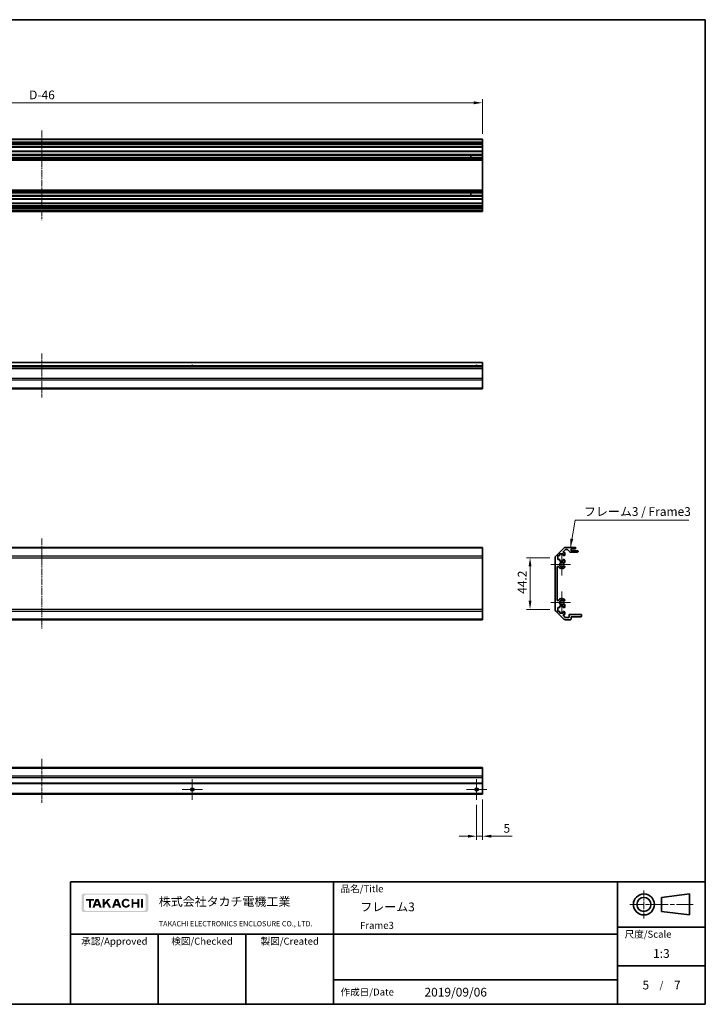
# Model space of a CAD drawing. Units: millimetres. Extents: x 0 to 10619, y -31 to 2810.
# Drawn here: x 4927 to 5514, y 0 to 843 of the extents above; entities that cross this region are included whole.
import ezdxf
from ezdxf.enums import TextEntityAlignment as Align

# ---------------------------------------------------------------- set-up
doc = ezdxf.new("R2010")
doc.units = ezdxf.units.MM
doc.linetypes.add('CHAIN', pattern=[0.35429999999999995, 0.2362, -0.0295, 0.0591, -0.0295])
for name, color, linetype, lineweight in [('Border (ISO)', 7, 'Continuous', 35), ('Center Mark (ISO)', 131, 'Continuous', 18), ('Centerline (ISO)', 131, 'Continuous', 18), ('Dimension (ISO)', 7, 'Continuous', 18), ('Hatch (ISO)', 1, 'Continuous', 18), ('Symbol (ISO)', 7, 'Continuous', 18), ('Title (ISO)', 7, 'Continuous', 35), ('Visible (ISO)', 7, 'Continuous', 35), ('Visible Narrow (ISO)', 7, 'Continuous', 25)]:
    doc.layers.add(name, color=color, linetype=linetype, lineweight=lineweight)
doc.styles.add('Note Text (TK)', font='txt')
doc.styles.add('文字スタイル67', font='arial.ttf')
doc.dimstyles.new('Default - Method 1b (TK)', dxfattribs={"dimscale": 2.5, "dimtxt": 2.5, "dimasz": 2.5, "dimexe": 1, "dimexo": 1.499999999999999, "dimgap": 1, "dimtad": 1, "dimtoh": 1, "dimrnd": 1e-08, "dimdsep": 46, "dimtxsty": 'Note Text (TK)', "dimcen": 0.09, "dimdle": 5, "dimclrd": 100, "dimclre": 100, "dimclrt": 7, "dimadec": 1, "dimazin": 1, "dimtfac": 1, "dimtmove": 0, "dimatfit": 3, "dimfxl": 1, "dimtolj": 1, "dimlwd": -1, "dimlwe": -1, "dimarcsym": 0})
doc.dimstyles.new('Default - Method 1b (TK)$7', dxfattribs={"dimscale": 5.5, "dimtxt": 2.5, "dimasz": 2.5, "dimexe": 1, "dimexo": 1.499999999999999, "dimgap": 1, "dimtad": 1, "dimtoh": 1, "dimrnd": 1e-08, "dimdsep": 46, "dimtxsty": 'Note Text (TK)', "dimcen": 0.09, "dimdle": 5, "dimclrd": 100, "dimclre": 100, "dimclrt": 7, "dimadec": 1, "dimazin": 1, "dimtfac": 1, "dimtmove": 0, "dimatfit": 3, "dimfxl": 1, "dimtolj": 1, "dimlwd": -1, "dimlwe": -1, "dimarcsym": 0})

# ---------------------------------------------------------------- blocks, each defined once
blk = doc.blocks.new('図面枠 tk図枠')
at = {"layer": 'Border (ISO)'}
for p, q in [((14.49999999999999, 289), (405.4999999999999, 289)), ((14.49999999999999, 289), (14.50000000000001, 8.000000000000007)), ((405.4999999999999, 289), (405.4999999999999, 8.000000000000007)), ((14.50000000000001, 8.000000000000007), (405.4999999999999, 8.000000000000007))]:
    blk.add_line(p, q, dxfattribs=at)
blk = doc.blocks.new('表題欄 tk表題欄')
at = {"layer": 'Hatch (ISO)'}
h = blk.add_hatch(color=256, dxfattribs=at)
edge = h.paths.add_edge_path(flags=0)
edge.add_arc((95.57537688673352, 236.2990653650367), 0.5958259999999996, 269.9999999999897, 360)
edge.add_line((96.17120288673351, 236.2990653650368), (96.17120288673348, 239.7107813650365))
edge.add_arc((95.5753768867335, 239.7107813650366), 0.5958259999999996, 0, 90.0000000000068)
edge.add_line((95.57537688673342, 240.3066073650366), (79.13710888673356, 240.3066073650366))
edge.add_arc((79.13710888673353, 239.7107813650366), 0.5958259999999996, 89.99999999999744, 180)
edge.add_line((78.54128288673353, 239.7107813650365), (78.54128288673331, 236.2990653650368))
edge.add_arc((79.13710888673332, 236.2990653650365), 0.5958259999999996, 180, 270.0000000000231)
edge.add_line((79.13710888673356, 235.7032393650365), (95.57537688673342, 235.7032393650367))
edge = h.paths.add_edge_path()
edge.add_line((77.83935088673357, 239.9556413650366), (77.83935088673357, 236.0542053650368))
edge.add_arc((78.54128288673346, 236.0542053650367), 0.7019319999998935, 180, 270.0000000000087)
edge.add_line((78.54128288673357, 235.3522733650368), (96.17120288673352, 235.3522733650368))
edge.add_arc((96.17120288673351, 236.0542053650367), 0.7019319999998921, 270, 360)
edge.add_line((96.8731348867334, 236.0542053650368), (96.87313488673352, 239.9556413650366))
edge.add_arc((96.1712028867336, 239.9556413650367), 0.7019319999998921, 0, 90.00000000000873)
edge.add_line((96.17120288673348, 240.6575733650367), (78.54128288673357, 240.6575733650366))
edge.add_arc((78.54128288673357, 239.9556413650366), 0.7019319999999984, 90, 180)
for points in [[(79.07181288673355, 239.1476033650369), (79.07181288673355, 238.6578833650367), (79.92066088673353, 238.6578833650367), (79.92066088673353, 236.6581933650368), (80.50832488673353, 236.6581933650368), (80.50832488673353, 238.6578833650367), (81.35717288673355, 238.6578833650367), (81.35717288673355, 239.1476033650369)], [(85.68407849525303, 236.6581933650368), (84.9434673993943, 237.8918698287545), (84.41792288673358, 237.3246628822781), (84.41792288673358, 236.6581933650368), (83.89555488673355, 236.6581933650368), (83.89555488673355, 239.1476033650369), (84.41792288673358, 239.1476033650369), (84.41792288673358, 238.0993979968839), (85.38913556809511, 239.1476033650369), (86.10696490847272, 239.1476033650369), (85.31925422435492, 238.2974470774499), (86.30334488673353, 236.6581933650368)], [(92.09142939614459, 239.1476033650369), (92.09142939614459, 236.6581933650368), (92.60971639614465, 236.6581933650368), (92.60971639614465, 237.6580383650368), (93.76872039614462, 237.6580383650368), (93.76872039614462, 236.6581933650368), (94.28700739614459, 236.6581933650368), (94.28700739614459, 239.1476033650369), (93.76872039614462, 239.1476033650369), (93.76872039614462, 238.1477583650367), (92.60971639614465, 238.1477583650367), (92.60971639614465, 239.1476033650369)], [(94.84202339614467, 239.1476033650369), (94.84202339614467, 236.6581933650368), (95.36439139614473, 236.6581933650368), (95.36439139614473, 239.1476033650369)]]:
    blk.add_hatch(color=256, dxfattribs=at).paths.add_polyline_path(points)
h = blk.add_hatch(color=256, dxfattribs=at)
h.paths.add_polyline_path([(82.59020695886475, 237.7110913650368), (81.95242681460243, 237.7110913650368), (82.27131688673356, 238.5794973650367)], flags=0)
h.paths.add_polyline_path([(82.77903014574996, 237.1968853650368), (81.76360362771717, 237.1968853650368), (81.56578886050404, 236.6581933650368), (80.94907288673355, 236.6581933650368), (81.86321688673357, 239.1476033650369), (82.67941688673353, 239.1476033650369), (83.59356088673351, 236.6581933650368), (82.97684491296302, 236.6581933650368)])
h = blk.add_hatch(color=256, dxfattribs=at)
h.paths.add_polyline_path([(87.52707281460246, 237.7110913650368), (88.16485295886469, 237.7110913650368), (87.84596288673359, 238.5794973650367)], flags=0)
h.paths.add_polyline_path([(87.14043486050403, 236.6581933650368), (87.3382496277172, 237.1968853650368), (88.35367614574989, 237.1968853650368), (88.551490912963, 236.6581933650368), (89.16820688673343, 236.6581933650368), (88.25406288673352, 239.1476033650369), (87.43786288673356, 239.1476033650369), (86.52371888673358, 236.6581933650368)])
h = blk.add_hatch(color=256, dxfattribs=at)
edge = h.paths.add_edge_path()
edge.add_arc((90.52309888673334, 237.9028983650369), 1.273272000000011, 38.55054079078439, 336.5820184016556)
edge.add_line((91.69149139614446, 237.3968543650369), (91.17255542714857, 237.6216113977801))
edge.add_ellipse((90.52309888673352, 237.9028983650369), major_axis=(0, -0.7998759999999119), ratio=0.8673469387756529, start_angle=128.5505407907963, end_angle=426.582018401653, ccw=False)
edge.add_line((91.09381514418376, 238.3576891122095), (91.51887237036831, 238.6964075050431))
at = {"layer": 'Title (ISO)'}
for p, q in [((74.70882392282105, 244.052739026017), (255.7088239228211, 244.052739026017)), ((74.70882392282105, 209.052739026017), (74.70882392282105, 244.052739026017)), ((149.7088239228211, 244.052739026017), (149.7088239228211, 209.052739026017)), ((230.7088239228211, 244.052739026017), (230.7088239228211, 209.052739026017)), ((255.7088239228211, 244.052739026017), (255.7088239228211, 209.052739026017)), ((243.2088239228211, 239.552739026017), (251.2088239228211, 240.5527390260171)), ((243.2088239228211, 239.552739026017), (243.2088239228211, 235.552739026017)), ((251.2088239228211, 234.552739026017), (251.2088239228211, 240.5527390260171)), ((243.2088239228211, 235.552739026017), (251.2088239228211, 234.552739026017)), ((230.7088239228211, 231.052739026017), (255.7088239228211, 231.052739026017)), ((74.70882392282105, 229.052739026017), (230.7088239228211, 229.052739026017)), ((99.70882392282108, 229.052739026017), (99.70882392282108, 209.052739026017)), ((124.708823922821, 229.052739026017), (124.708823922821, 209.052739026017)), ((230.7088239228211, 220.052739026017), (255.7088239228211, 220.052739026017)), ((149.7088239228211, 216.052739026017), (230.7088239228211, 216.052739026017)), ((255.7088239228211, 209.052739026017), (74.70882392282105, 209.052739026017))]:
    blk.add_line(p, q, dxfattribs=at)
at = {"layer": 'Title (ISO)', "color": 4, "linetype": 'CHAIN', "lineweight": 18, "ltscale": 8.889559745788574}
blk.add_line((238.2088239228211, 241.552739026017), (238.2088239228211, 233.552739026017), dxfattribs=at)
at = {"layer": 'Title (ISO)', "color": 4, "linetype": 'CHAIN', "lineweight": 18, "ltscale": 20.00163269042969}
blk.add_line((252.2088239228211, 237.552739026017), (234.2088239228211, 237.552739026017), dxfattribs=at)
at = {"layer": 'Title (ISO)'}
for radius in [3, 2]:
    blk.add_circle((238.2088239228211, 237.552739026017), radius, dxfattribs=at)
at = {"layer": 'Title (ISO)', "color": 1, "char_height": 2.000000029802322, "line_spacing_factor": 1.5, "style": 'Note Text (TK)'}
for s, insert, attachment_point in [('\\fＭＳ Ｐゴシック|b0|i0;\\H2.0000;品名/Title', (151.708823922821, 242.052739026017), 4), ('\\fＭＳ Ｐゴシック|b0|i0;\\H2.0000;承認/Approved', (87.20882392282108, 227.052739026017), 5), ('\\fＭＳ Ｐゴシック|b0|i0;\\H2.0000;検図/Checked', (112.208823922821, 227.052739026017), 5), ('\\fＭＳ Ｐゴシック|b0|i0;\\H2.0000;製図/Created', (137.2088239228211, 227.052739026017), 5), ('\\fＭＳ Ｐゴシック|b0|i0;\\H2.0000;尺度/Scale', (232.7088239228211, 229.052739026017), 4), ('\\fＭＳ Ｐゴシック|b0|i0;\\H2.0000;作成日/Date', (151.708823922821, 212.552739026017), 4)]:
    blk.add_mtext(s, dxfattribs=dict(at, insert=insert, attachment_point=attachment_point))
at = {"layer": 'Title (ISO)', "color": 7, "line_spacing_factor": 1.5, "style": 'Note Text (TK)'}
for s, insert, char_height, attachment_point in [('株式会社タカチ電機工業', (99.87313488673345, 238.052739026017), 2.5, 4), ('\\fArial|b0|i0;\\H1.4986;TAKACHI ELECTRONICS ENCLOSURE CO., LTD.', (99.87313488673342, 232.052739026017), 1.49859994649887, 4), ('\\fＭＳ Ｐゴシック|b0|i0;\\H2.0000;/', (243.2088239228211, 214.552739026017), 2.000000029802322, 5)]:
    blk.add_mtext(s, dxfattribs=dict(at, insert=insert, char_height=char_height, attachment_point=attachment_point))
at = {"layer": 'Title (ISO)', "color": 7}
for tag, p, height, style in [('<品名>_001', (157.3395057354996, 235.5044435297737), 2.5, 'Note Text (TK)'), ('<Title>_001', (157.4305155958994, 230.5513747487906), 2.000000029802322, '文字スタイル67'), ('作成日_001', (175.632119106648, 211.2601253517655), 2.5, 'Note Text (TK)'), ('<ページ_No.>_001', (238.166396298784, 213.2976230642162), 2.5, 'Note Text (TK)'), ('<総ページ数>_001', (246.7200286270059, 213.302739026017), 2.5, 'Note Text (TK)')]:
    blk.add_attdef(tag, p, '', height=height, dxfattribs=dict(at, style=style))
at = {"layer": 'Title (ISO)', "color": 7, "style": 'Note Text (TK)'}
blk.add_attdef('<尺度>', text='', height=2.5, dxfattribs=at).set_placement((243.2088239228211, 223.5527390260171), align=Align.MIDDLE_CENTER)
blk = doc.blocks.new('*D190')
at = {"layer": 'Defpoints', "color": 0}
for p in [(5323.368510480648, 179.9218478290749), (5318.368510480647, 175.1923478290748), (5323.368510480648, 143.9218478290749)]:
    blk.add_point(p, dxfattribs=at)
at = {"layer": 'Dimension (ISO)', "color": 100}
for p, q in [((5318.368510480647, 170.6923478290748), (5318.368510480647, 140.9218478290749)), ((5323.368510480648, 175.4218478290749), (5323.368510480648, 140.9218478290749)), ((5310.868510480648, 143.9218478290749), (5303.368510480647, 143.9218478290749)), ((5318.368510480647, 143.9218478290749), (5323.368510480648, 143.9218478290749)), ((5330.868510480647, 143.9218478290749), (5348.715101454508, 143.9218478290749))]:
    blk.add_line(p, q, dxfattribs=at)
for points in [[(5310.868510480648, 145.1718478290749), (5310.868510480648, 142.6718478290749), (5318.368510480647, 143.9218478290749)], [(5330.868510480647, 145.1718478290749), (5330.868510480647, 142.6718478290749), (5323.368510480648, 143.9218478290749)]]:
    blk.add_solid(points, dxfattribs=at)
at = {"layer": 'Dimension (ISO)', "color": 7, "insert": (5341.368510545417, 150.6718478290749), "char_height": 7.5, "attachment_point": 4, "style": 'Note Text (TK)'}
blk.add_mtext('\\A1;5', dxfattribs=at)
blk = doc.blocks.new('*D192')
at = {"layer": 'Defpoints', "color": 0}
for p in [(5364.091856352125, 382.3687825015164), (5385.540919841023, 382.3687825015164), (5385.540919841023, 338.1256367510089)]:
    blk.add_point(p, dxfattribs=at)
at = {"layer": 'Dimension (ISO)', "color": 100}
for p, q in [((5381.040919841023, 382.3687825015164), (5361.091856352125, 382.3687825015164)), ((5364.091856352125, 345.6256367510089), (5364.091856352125, 374.8687825015164)), ((5381.040919841023, 338.1256367510089), (5361.091856352125, 338.1256367510089))]:
    blk.add_line(p, q, dxfattribs=at)
for points in [[(5362.841856352124, 374.8687825015164), (5365.341856352125, 374.8687825015164), (5364.091856352125, 382.3687825015164)], [(5362.841856352124, 345.6256367510089), (5365.341856352125, 345.6256367510089), (5364.091856352125, 338.1256367510089)]]:
    blk.add_solid(points, dxfattribs=at)
at = {"layer": 'Dimension (ISO)', "color": 7, "insert": (5357.341856352124, 351.4261868989899), "char_height": 7.5, "attachment_point": 4, "rotation": 90, "style": 'Note Text (TK)'}
blk.add_mtext('\\A1;44.2', dxfattribs=at)
blk = doc.blocks.new('*D193')
at = {"layer": 'Defpoints', "color": 0}
for p in [(4569.368510480806, 771.8375000464428), (4569.368510480806, 740.7232549408377), (5323.368510480807, 740.7232549408377)]:
    blk.add_point(p, dxfattribs=at)
at = {"layer": 'Dimension (ISO)', "color": 100}
for p, q in [((4569.368510480806, 745.2232549408376), (4569.368510480806, 774.8375000464428)), ((5315.868510480806, 771.8375000464428), (4576.868510480806, 771.8375000464428)), ((5323.368510480807, 745.2232549408376), (5323.368510480807, 774.8375000464428))]:
    blk.add_line(p, q, dxfattribs=at)
for points in [[(4576.868510480806, 773.0875000464428), (4576.868510480806, 770.5875000464429), (4569.368510480806, 771.8375000464428)], [(5315.868510480806, 773.0875000464428), (5315.868510480806, 770.5875000464429), (5323.368510480807, 771.8375000464428)]]:
    blk.add_solid(points, dxfattribs=at)
at = {"layer": 'Dimension (ISO)', "color": 7, "insert": (4933.28612411717, 778.5875000464429), "char_height": 7.5, "attachment_point": 4, "style": 'Note Text (TK)'}
blk.add_mtext('\\A1; D-46', dxfattribs=at)

msp = doc.modelspace()

# ---------------------------------------------------------------- linework, layer by layer
at = {"layer": 'Center Mark (ISO)', "linetype": 'CHAIN', "ltscale": 6.889386177062988}
for p, q in [((5391.240919841021, 385.7972096262626), (5391.240919841021, 367.1972096262624)), ((5391.240919841021, 353.2972096262625), (5391.240919841021, 334.6972096262625))]:
    msp.add_line(p, q, dxfattribs=at)
at = {"layer": 'Center Mark (ISO)', "linetype": 'CHAIN', "ltscale": 6.22266149520874}
for p, q in [((5398.740919841021, 376.4972096262625), (5381.940919841022, 376.4972096262625)), ((5398.740919841021, 343.9972096262626), (5381.940919841022, 343.9972096262626))]:
    msp.add_line(p, q, dxfattribs=at)
at = {"layer": 'Center Mark (ISO)', "linetype": 'CHAIN', "ltscale": 6.46675682067871}
for p, q in [((5075.118510480647, 192.6513478290748), (5075.118510480647, 175.1923478290748)), ((5318.368510480647, 192.6513478290748), (5318.368510480647, 175.1923478290748)), ((5083.848010480648, 183.9218478290747), (5066.389010480648, 183.9218478290747)), ((5327.098010480647, 183.9218478290747), (5309.639010480647, 183.9218478290747))]:
    msp.add_line(p, q, dxfattribs=at)
at = {"layer": 'Centerline (ISO)', "linetype": 'CHAIN', "ltscale": 23.99096870422363}
for p, q in [((4946.368510480806, 748.2232549408377), (4946.368510480806, 671.32325494084)), ((4946.368510480698, 398.6972096262625), (4946.368510480698, 321.7972096262625))]:
    msp.add_line(p, q, dxfattribs=at)
at = {"layer": 'Centerline (ISO)', "linetype": 'CHAIN', "ltscale": 13.96407318115234}
for p, q in [((4946.36851048075, 557.1081602690617), (4946.36851048075, 519.4081602690763)), ((4946.368510480647, 210.1218478290766), (4946.368510480647, 172.4218478290749))]:
    msp.add_line(p, q, dxfattribs=at)
at = {"layer": 'Visible (ISO)'}
for p, q in [((5323.368510480807, 740.7232549408377), (4569.368510480806, 740.7232549408377)), ((5323.368510480807, 738.223254940843), (4569.368510480806, 738.223254940843)), ((5323.368510480807, 736.223254940843), (4569.368510480806, 736.223254940843)), ((5323.368510480807, 733.7232549408343), (4569.368510480806, 733.7232549408343)), ((5323.368510480807, 740.7232549408377), (5323.368510480807, 740.223254940838)), ((5323.368510480807, 738.223254940838), (5323.368510480807, 740.223254940838)), ((5323.368510480807, 738.223254940843), (5323.368510480807, 737.7232549408433)), ((5323.368510480807, 736.7232549408432), (5323.368510480807, 737.7232549408433)), ((5323.368510480807, 736.7232549408433), (5323.368510480807, 736.2232549408432)), ((5323.368510480807, 736.2232549408347), (5323.368510480807, 735.8732549408348)), ((5323.368510480807, 734.2232549408347), (5323.368510480807, 735.8732549408347)), ((5323.368510480807, 734.2232549408349), (5323.368510480807, 733.7232549408345)), ((5323.368510480807, 730.3232549408312), (5323.368510480807, 733.7232549408313)), ((5323.368510480807, 730.3232549408344), (4569.368510480806, 730.3232549408344)), ((5323.368510480807, 727.6959360164644), (4569.368510480806, 727.6959360164644)), ((5323.368510480807, 727.153006951547), (4569.368510480806, 727.153006951547)), ((5313.368510480806, 727.1614171743277), (5313.368510480806, 724.885092707341)), ((5323.368510480807, 730.3232549408344), (5323.368510480807, 729.8232549408347)), ((5323.368510480807, 727.6959360164644), (5323.368510480807, 729.8232549408347)), ((5323.368510480807, 727.6959360164644), (5323.368510480807, 727.153006951547)), ((5323.368510480807, 724.8935029301196), (5323.368510480807, 727.1530069515452)), ((5323.368510480807, 724.8935029301214), (4569.368510480806, 724.8935029301214)), ((5323.368510480807, 724.3505738652051), (4569.368510480806, 724.3505738652051)), ((5323.368510480807, 723.8363945823712), (4569.368510480806, 723.8363945823712)), ((5323.368510480807, 722.6231385133034), (4569.368510480806, 722.6231385133034)), ((5323.368510480807, 724.8935029301214), (5323.368510480807, 724.3505738652049)), ((5323.368510480807, 723.8363945823712), (5323.368510480807, 724.3505738652051)), ((5323.368510480807, 723.8363945823712), (5323.368510480807, 723.4996466667257)), ((5323.368510480807, 723.4996466667257), (5323.368510480807, 722.6231385133034)), ((5323.368510480807, 696.9233713683607), (5323.368510480807, 722.6231385133011)), ((5323.368510480807, 696.923371368363), (4569.368510480806, 696.923371368363)), ((5323.368510480807, 695.7101152992982), (4569.368510480806, 695.7101152992982)), ((5323.368510480807, 695.1959360164643), (4569.368510480806, 695.1959360164643)), ((5323.368510480807, 694.6530069515472), (4569.368510480806, 694.6530069515472)), ((5323.368510480807, 692.3935029301214), (4569.368510480806, 692.3935029301214)), ((5323.368510480807, 691.8505738652051), (4569.368510480806, 691.8505738652051)), ((5313.368510480806, 694.6614171743277), (5313.368510480806, 692.385092707341)), ((5323.368510480807, 696.923371368363), (5323.368510480807, 696.0468632149435)), ((5323.368510480807, 696.0468632149435), (5323.368510480807, 695.7101152992982)), ((5323.368510480807, 695.1959360164643), (5323.368510480807, 695.7101152992982)), ((5323.368510480807, 695.1959360164643), (5323.368510480807, 694.6530069515471)), ((5323.368510480807, 692.3935029301196), (5323.368510480807, 694.6530069515453)), ((5323.368510480807, 692.3935029301214), (5323.368510480807, 691.8505738652051)), ((5323.368510480807, 689.7232549408347), (5323.368510480807, 691.8505738652051)), ((5323.368510480807, 689.2232549408345), (4569.368510480806, 689.2232549408345)), ((5323.368510480807, 685.8232549408345), (4569.368510480806, 685.8232549408345)), ((5323.368510480807, 683.1732549408345), (4569.368510480806, 683.1732549408345)), ((5323.368510480807, 682.8732549408412), (4569.368510480806, 682.8732549408412)), ((5323.368510480807, 689.7232549408347), (5323.368510480807, 689.2232549408345)), ((5323.368510480807, 685.8232549408312), (5323.368510480807, 689.2232549408313)), ((5323.368510480807, 685.8232549408344), (5323.368510480807, 685.3232549408347)), ((5323.368510480807, 683.6732549408347), (5323.368510480807, 685.3232549408347)), ((5323.368510480807, 683.6732549408347), (5323.368510480807, 683.1732549408345)), ((5323.368510480807, 682.8732549408339), (5323.368510480807, 683.1732549408342)), ((5323.368510480807, 682.8732549408412), (5323.368510480807, 682.3732549408415)), ((5323.368510480807, 681.6732549408412), (4569.368510480806, 681.6732549408412)), ((5323.368510480807, 680.02325494084), (4569.368510480806, 680.02325494084)), ((5323.368510480807, 678.8232549408401), (4569.368510480806, 678.8232549408401)), ((5323.368510480807, 682.1732549408415), (5323.368510480807, 682.3732549408415)), ((5323.368510480807, 682.1732549408415), (5323.368510480807, 681.6732549408412)), ((5323.368510480807, 680.023254940838), (5323.368510480807, 681.6732549408381)), ((5323.368510480807, 680.02325494084), (5323.368510480807, 679.5232549408403)), ((5323.368510480807, 679.3232549408405), (5323.368510480807, 679.5232549408403)), ((5323.368510480807, 679.3232549408405), (5323.368510480807, 678.8232549408401)), ((5323.36851048075, 549.6081602690617), (4569.368510480749, 549.6081602690617)), ((5323.36851048075, 549.6081602690615), (5323.36851048075, 549.1081602690617)), ((5323.36851048075, 546.608160269062), (5323.36851048075, 549.1081602690618)), ((5323.36851048075, 546.6081602690779), (4569.368510480749, 546.6081602690779)), ((5323.36851048075, 544.6081602690788), (4569.368510480749, 544.6081602690788)), ((5323.36851048075, 546.6081602690779), (5323.36851048075, 546.108160269078)), ((5323.36851048075, 544.608160269078), (5323.36851048075, 546.108160269078)), ((5323.36851048075, 544.6081602690788), (5323.36851048075, 544.1081602690789)), ((5323.36851048075, 535.736587393825), (5323.36851048075, 544.1081602690789)), ((5323.36851048075, 535.736587393825), (5323.36851048075, 534.3223738314518)), ((5323.36851048075, 527.4939467067035), (5323.36851048075, 534.3223738314518)), ((4569.368510480749, 526.9081602690763), (5323.36851048075, 526.9081602690763)), ((5323.36851048075, 527.4939467067035), (5323.36851048075, 526.9081602690763)), ((5323.368510480698, 391.1972096262625), (4569.368510480697, 391.1972096262625)), ((5323.368510480698, 391.1972096262625), (5323.368510480698, 390.6114231886356)), ((5323.368510480698, 383.7829960638894), (5323.368510480698, 390.6114231886356)), ((5386.126706278648, 383.7829960638894), (5392.955133403395, 390.6114231886356)), ((5394.140057643887, 389.2507630168558), (5392.590057643886, 387.7007630168558)), ((5394.369346965767, 391.1972096262625), (5402.740919841022, 391.1972096262625)), ((5396.016386808867, 389.3972096262625), (5394.49361103448, 389.3972096262625)), ((5398.091748213835, 387.3150277068475), (5396.390091468209, 389.2293915456775)), ((5399.240919841021, 389.9972096262626), (5399.240919841021, 388.3472096262625)), ((5402.740919841022, 389.9972096262626), (5399.240919841021, 389.9972096262626)), ((5399.240919841021, 388.3472096262625), (5404.740919841021, 388.3472096262625)), ((5403.240919841021, 390.6972096262625), (5403.240919841021, 390.4972096262625)), ((5405.240919841022, 387.8472096262625), (5405.240919841022, 387.6472096262625)), ((5323.368510480698, 383.7829960638894), (5323.368510480698, 382.3687825015163)), ((5323.368510480698, 338.1256367510086), (5323.368510480698, 382.3687825015163)), ((5385.540919841021, 338.1256367510086), (5385.540919841021, 382.3687825015163)), ((5387.990919841022, 384.1972096262625), (5387.990919841022, 380.7972096262625)), ((5389.690919841022, 384.1972096262625), (5387.990919841022, 384.1972096262625)), ((5387.990919841022, 380.7972096262625), (5389.690919841022, 380.7972096262625)), ((5389.690919841022, 385.5972096262625), (5389.690919841022, 384.1972096262625)), ((5392.490919841021, 385.5972096262625), (5389.690919841022, 385.5972096262625)), ((5389.690919841022, 380.7972096262625), (5389.690919841022, 379.3972096262625)), ((5389.690919841022, 379.3972096262625), (5392.490919841021, 379.3972096262625)), ((5392.490919841021, 384.1972096262625), (5392.490919841021, 385.5972096262625)), ((5393.240919841021, 384.1972096262625), (5392.490919841021, 384.1972096262625)), ((5392.490919841021, 380.7972096262625), (5393.240919841021, 380.7972096262625)), ((5392.490919841021, 379.3972096262625), (5392.490919841021, 380.7972096262625)), ((5392.943611034479, 386.8472096262625), (5393.240919841021, 386.8472096262625)), ((5393.740919841022, 386.3472096262625), (5393.740919841022, 384.6972096262625)), ((5393.740919841022, 380.2972096262625), (5393.740919841022, 378.1698907018921)), ((5404.740919841021, 387.1472096262625), (5398.465452873177, 387.1472096262625)), ((5387.340919841022, 374.5874701104723), (5387.340919841022, 345.9069491420528)), ((5393.740919841022, 374.8245285506329), (5393.74103009374, 374.310349267799)), ((5393.74103009374, 346.1840699847261), (5393.740919841022, 345.6698907018921)), ((5323.368510480698, 338.1256367510086), (5323.368510480698, 336.7114231886355)), ((5387.990919841022, 339.6972096262625), (5387.990919841022, 336.2972096262625)), ((5389.690919841022, 339.6972096262625), (5387.990919841022, 339.6972096262625)), ((5389.690919841022, 341.0972096262625), (5389.690919841022, 339.6972096262625)), ((5392.490919841021, 341.0972096262625), (5389.690919841022, 341.0972096262625)), ((5392.490919841021, 339.6972096262625), (5392.490919841021, 341.0972096262625)), ((5393.240919841021, 339.6972096262625), (5392.490919841021, 339.6972096262625)), ((5393.740919841022, 342.3245285506329), (5393.740919841022, 340.1972096262625)), ((5323.368510480698, 329.2972096262626), (4569.368510480697, 329.2972096262626)), ((5323.368510480698, 329.8829960638894), (5323.368510480698, 336.7114231886357)), ((5323.368510480698, 329.8829960638894), (5323.368510480698, 329.2972096262626)), ((5392.955133403395, 329.8829960638894), (5386.126706278648, 336.7114231886357)), ((5387.990919841022, 336.2972096262625), (5389.690919841022, 336.2972096262625)), ((5389.690919841022, 336.2972096262625), (5389.690919841022, 334.8972096262624)), ((5389.690919841022, 334.8972096262624), (5392.490919841021, 334.8972096262624)), ((5392.490919841021, 336.2972096262625), (5393.240919841021, 336.2972096262625)), ((5392.490919841021, 334.8972096262624), (5392.490919841021, 336.2972096262625)), ((5392.590057643886, 332.7936562356692), (5394.140057643887, 331.2436562356692)), ((5393.240919841021, 333.6472096262625), (5392.943611034479, 333.6472096262625)), ((5393.740919841022, 335.7972096262626), (5393.740919841022, 334.1472096262624)), ((5398.740919841021, 329.2972096262626), (5394.369346965767, 329.2972096262626)), ((5394.49361103448, 331.0972096262625), (5396.940919841022, 331.0972096262625)), ((5397.440919841022, 331.5972096262625), (5397.440919841022, 333.2972096262626)), ((5397.940919841023, 333.7972096262626), (5407.740919841021, 333.7972096262626)), ((5399.240919841021, 331.7972096262626), (5399.240919841021, 329.7972096262625)), ((5407.740919841021, 331.7972096262626), (5399.240919841021, 331.7972096262626)), ((5408.240919841022, 333.2972096262626), (5408.240919841022, 332.2972096262625)), ((5323.368510480648, 202.6218478290766), (4569.368510480647, 202.6218478290766)), ((5323.368510480648, 202.6218478290766), (5323.368510480648, 202.0360613914493)), ((5323.368510480648, 195.2076342667011), (5323.368510480648, 202.0360613914494)), ((5323.368510480648, 195.2076342667011), (5323.368510480648, 193.7934207043278)), ((5323.368510480648, 188.9218478290741), (4569.368510480647, 188.9218478290741)), ((5323.368510480648, 189.421847829074), (5323.368510480648, 193.7934207043278)), ((5323.368510480648, 189.421847829074), (5323.368510480648, 188.9218478290741)), ((5323.368510480648, 180.4218478290747), (5323.368510480648, 188.9218478290747)), ((5323.368510480648, 179.9218478290749), (4569.368510480647, 179.9218478290749)), ((5075.833821776518, 182.9218478290913), (5074.403199184777, 182.9218478290913)), ((5319.083821776517, 182.9218478290913), (5317.653199184777, 182.9218478290913)), ((5323.368510480648, 180.4218478290747), (5323.368510480648, 179.921847829075))]:
    msp.add_line(p, q, dxfattribs=at)
for centre in [(5075.118510480647, 183.9218478290748), (5318.368510480647, 183.9218478290748)]:
    msp.add_circle(centre, 1.229499999999999, dxfattribs=at)
for centre, radius, start, end in [((5075.11851048075, 545.6081602690617), 1.22950000000005, 54.42343143936969, 125.5765685606303), ((5318.36851048075, 545.6081602690618), 1.229500000000005, 54.42343143936837, 125.5765685606257), ((5394.369346965767, 389.1972096262625), 2.00000000000002, 90, 135.000000000008), ((5394.49361103448, 388.8972096262626), 0.4999999999999583, 90, 135.0000000000092), ((5396.016386808867, 388.8972096262624), 0.500000000000015, 41.63353933656398, 90), ((5402.740919841022, 390.6972096262625), 0.4999999999999937, 0, 90), ((5402.740919841022, 390.4972096262625), 0.4999999999999983, 270, 0), ((5404.740919841021, 387.8472096262625), 0.4999999999999983, 0, 90), ((5387.540919841022, 382.3687825015163), 2.000000000000012, 135.0000000000046, 180), ((5392.943611034479, 387.3472096262625), 0.4999999999999936, 135.0000000000046, 270), ((5393.240919841021, 386.3472096262625), 0.4999999999999983, 0, 90), ((5393.240919841021, 384.6972096262625), 0.4999999999999983, 270, 0), ((5393.240919841021, 380.2972096262625), 0.5000000000000006, 0, 90), ((5398.465452873177, 387.6472096262625), 0.4999999999999804, 221.6335393365604, 270), ((5404.740919841021, 387.6472096262625), 0.4999999999999916, 270, 0), ((5387.840659356811, 374.5874701104723), 0.499739515790288, 29.32052936234511, 180), ((5391.240919841021, 376.4972096262625), 3.400116427529798, 209.3205293623415, 312.0797868606121), ((5391.240919841021, 376.4972096262625), 1.799999999999998, 47.92021313938792, 312.0797868606121), ((5392.983348369585, 378.4269616369753), 0.7999999999999945, 227.9202131393879, 341.2560987676183), ((5392.983348369585, 374.5674576155496), 0.7999999999999998, 18.74390123238162, 132.0797868606121), ((5392.983348369585, 374.5674576155496), 0.8001164275298556, 312.0797868606108, 341.2560987676049), ((5387.840659356811, 345.9069491420528), 0.499739515790287, 180, 330.6794706376549), ((5391.240919841021, 343.9972096262626), 3.400116427529798, 47.92021313938792, 150.6794706376585), ((5391.240919841021, 343.9972096262626), 1.800000000000001, 47.92021313938792, 312.0797868606121), ((5392.983348369585, 345.9269616369753), 0.8000000000000023, 227.9202131393879, 341.2560987676153), ((5392.983348369585, 345.9269616369753), 0.8001164275298375, 18.74390123239192, 47.92021313938792), ((5387.540919841022, 338.1256367510086), 1.99999999999999, 180, 224.9999999999954), ((5392.983348369585, 342.0674576155497), 0.7999999999999983, 18.74390123238162, 132.0797868606121), ((5393.240919841021, 340.1972096262625), 0.4999999999999971, 270, 0), ((5392.943611034479, 333.1472096262625), 0.4999999999999983, 90, 224.9999999999954), ((5394.369346965767, 331.2972096262626), 2.000000000000019, 224.9999999999954, 270), ((5393.240919841021, 335.7972096262626), 0.4999999999999983, 0, 90), ((5393.240919841021, 334.1472096262624), 0.4999999999999993, 270, 0), ((5394.49361103448, 331.5972096262625), 0.5000000000000125, 224.9999999999954, 270), ((5396.940919841022, 331.5972096262625), 0.4999999999999893, 270, 0), ((5397.940919841023, 333.2972096262626), 0.5000000000000006, 90, 180), ((5398.740919841021, 329.7972096262625), 0.499999999999996, 270, 0), ((5407.740919841021, 333.2972096262626), 0.4999999999999983, 0, 90), ((5407.740919841021, 332.2972096262625), 0.4999999999999983, 270, 0)]:
    msp.add_arc(centre, radius, start, end, dxfattribs=at)
at = {"layer": 'Visible Narrow (ISO)'}
for p, q in [((5323.368510480807, 740.223254940838), (4569.368510480806, 740.223254940838)), ((5323.368510480807, 737.7232549408433), (4569.368510480806, 737.7232549408433)), ((5323.368510480807, 736.7232549408432), (4569.368510480806, 736.7232549408432)), ((5323.368510480807, 735.8732549408347), (4569.368510480806, 735.8732549408347)), ((5323.368510480807, 734.2232549408347), (4569.368510480806, 734.2232549408347)), ((5323.368510480807, 729.8232549408347), (4569.368510480806, 729.8232549408347)), ((5313.368510480806, 727.1614171743277), (5323.368510480807, 727.1614171743277)), ((5323.368510480807, 723.4996466667255), (4569.368510480806, 723.4996466667255)), ((5323.368510480807, 724.885092707341), (5313.368510480806, 724.885092707341)), ((5323.368510480807, 696.0468632149436), (4569.368510480806, 696.0468632149436)), ((5313.368510480806, 694.6614171743277), (5323.368510480807, 694.6614171743277)), ((5323.368510480807, 692.385092707341), (5313.368510480806, 692.385092707341)), ((5323.368510480807, 689.7232549408347), (4569.368510480806, 689.7232549408347)), ((5323.368510480807, 685.3232549408347), (4569.368510480806, 685.3232549408347)), ((5323.368510480807, 683.6732549408347), (4569.368510480806, 683.6732549408347)), ((5323.368510480807, 682.3732549408415), (4569.368510480806, 682.3732549408415)), ((5323.368510480807, 682.1732549408415), (4569.368510480806, 682.1732549408415)), ((5323.368510480807, 679.5232549408403), (4569.368510480806, 679.5232549408403)), ((5323.368510480807, 679.3232549408405), (4569.368510480806, 679.3232549408405)), ((5323.36851048075, 549.1081602690618), (4569.368510480749, 549.1081602690618)), ((5323.36851048075, 546.108160269078), (4569.368510480749, 546.108160269078)), ((5323.36851048075, 544.1081602690789), (4569.368510480749, 544.1081602690789)), ((5323.36851048075, 535.736587393825), (4569.368510480749, 535.736587393825)), ((5323.36851048075, 534.3223738314518), (4569.368510480749, 534.3223738314518)), ((5323.36851048075, 527.4939467067035), (4569.368510480749, 527.4939467067035)), ((5323.368510480698, 390.6114231886356), (4569.368510480697, 390.6114231886356)), ((5323.368510480698, 383.7829960638894), (4569.368510480697, 383.7829960638894)), ((4569.368510480697, 382.3687825015163), (5323.368510480698, 382.3687825015163)), ((5323.368510480698, 338.1256367510086), (4569.368510480697, 338.1256367510086)), ((4569.368510480697, 336.7114231886357), (5323.368510480698, 336.7114231886357)), ((5323.368510480698, 329.8829960638894), (4569.368510480697, 329.8829960638894)), ((4569.368510480647, 202.0360613914494), (5323.368510480648, 202.0360613914494)), ((5323.368510480648, 195.2076342667011), (4569.368510480647, 195.2076342667011)), ((5323.368510480648, 193.7934207043278), (4569.368510480647, 193.7934207043278)), ((5323.368510480648, 189.421847829074), (4569.368510480647, 189.421847829074)), ((5323.368510480648, 180.4218478290747), (4569.368510480647, 180.4218478290747)), ((5076.241751438768, 183.4218478290912), (5073.995269522526, 183.4218478290912)), ((5319.491751438768, 183.4218478290912), (5317.245269522526, 183.4218478290912))]:
    msp.add_line(p, q, dxfattribs=at)
for centre in [(5075.118510480647, 183.9218478290748), (5318.368510480647, 183.9218478290748)]:
    msp.add_circle(centre, 1.499999999999999, dxfattribs=at)
for centre, radius, start, end in [((5075.11851048075, 545.6081602690618), 1.500000000000007, 41.81031489578423, 138.1896851042147), ((5318.36851048075, 545.6081602690618), 1.500000000000003, 41.81031489578532, 138.1896851042147), ((5391.240919841021, 376.4972096262625), 2.179, 31.48883267878649, 328.5111673212063), ((5391.240919841021, 343.9972096262626), 2.179, 31.48883267878649, 328.5111673212063)]:
    msp.add_arc(centre, radius, start, end, dxfattribs=at)

# ---------------------------------------------------------------- block references
at = {"xscale": 3, "yscale": 3, "zscale": 3}
msp.add_blockref('図面枠 tk図枠', (4297.499998052624, -24.00000122836082), dxfattribs=at)
ref = msp.add_blockref('表題欄 tk表題欄', (4746.873526284161, -627.1582183064118), dxfattribs=dict(xscale=3, yscale=3, zscale=3))
ref.add_attrib('<品名>_001', 'フレーム3', (5218.892043490661, 79.65340774189973), dxfattribs={"layer": 'Title (ISO)', "color": 7, "height": 7.5, "style": 'Note Text (TK)'})
ref.add_attrib('<尺度>_001', '1:3', (5469.340906939066, 39.7499987716393), dxfattribs={"layer": 'Title (ISO)', "color": 7, "height": 7.5, "style": 'Note Text (TK)'})
ref.add_attrib('作成日_001', '2019/09/06', (5273.769883604106, 6.622157748884645), dxfattribs={"layer": 'Title (ISO)', "color": 7, "height": 7.5, "style": 'Note Text (TK)'})
ref.add_attrib('<Title>_001', 'Frame3', (5218.624827496071, 64.58185409974453), dxfattribs={"layer": 'Title (ISO)', "color": 7, "height": 6.000000089406967, "style": '文字スタイル67'})
ref.add_attrib('<ページ_No.>_001', '5', (5460.272725244074, 12.74999877163924), dxfattribs={"layer": 'Title (ISO)', "color": 7, "height": 7.5, "style": 'Note Text (TK)'})
ref.add_attrib('<総ページ数>_001', '7', (5487.230111607074, 12.74999877163924), dxfattribs={"layer": 'Title (ISO)', "color": 7, "height": 7.5, "style": 'Note Text (TK)'})

# ---------------------------------------------------------------- texts
at = {"layer": 'Symbol (ISO)', "color": 7, "insert": (5410.21943179438, 415.7941743671663), "char_height": 7.5, "width": 93.33333492279051, "attachment_point": 7, "line_spacing_factor": 1.5, "style": 'Note Text (TK)'}
msp.add_mtext('{フレーム3 / Frame3}', dxfattribs=at)

# ---------------------------------------------------------------- dimensions: what is measured, and where the dimension line sits
at = {"layer": 'Dimension (ISO)', "color": 100}
dim = msp.add_linear_dim(base=(4569.368510480806, 771.8375000464428), p1=(5323.368510480807, 740.7232549408377), p2=(4569.368510480806, 740.7232549408377), angle=180, text=' D-46', dimstyle='Default - Method 1b (TK)', override={"dimscale": 0, "dimtxt": 7.5, "dimasz": 7.5, "dimexe": 3, "dimexo": 4.499999999999999, "dimgap": 3, "dimtoh": 0, "dimdec": 2, "dimcen": 0.27, "dimtp": 0, "dimtm": 0, "dimtdec": 2, "dimtix": 0, "dimtofl": 0, "dimtmove": 0, "dimatfit": 1}, dxfattribs=at)
dim.commit()
dim.dimension.update_dxf_attribs({"geometry": '*D193', "text_midpoint": (4946.368510480806, 771.8375000464428), "dimtype": 160})
for base, p1, p2, angle, override, picture, middle in [((5364.091856352125, 382.3687825015164), (5385.540919841021, 338.1256367510088), (5385.540919841021, 382.3687825015163), 90, {"dimscale": 0, "dimtxt": 7.5, "dimasz": 7.5, "dimexe": 3, "dimexo": 4.499999999999999, "dimgap": 3, "dimtoh": 0, "dimdec": 1, "dimcen": 0.27, "dimtp": 0, "dimtm": 0, "dimtdec": 2, "dimtix": 0, "dimtofl": 0, "dimtmove": 0, "dimatfit": 1}, '*D192', (5364.091856352124, 360.2472096262626)), ((5323.368510480648, 143.9218478290749), (5318.368510480647, 175.1923478290748), (5323.368510480648, 179.9218478290749), 180, {"dimscale": 0, "dimtxt": 7.5, "dimasz": 7.5, "dimexe": 3, "dimexo": 4.499999999999999, "dimgap": 3, "dimtoh": 0, "dimdec": 2, "dimcen": 0.27, "dimtp": 0, "dimtm": 0, "dimtdec": 2, "dimtix": 0, "dimtofl": 1, "dimtmove": 0, "dimatfit": 1}, '*D190', (5343.541805999961, 143.9218478290749))]:
    dim = msp.add_linear_dim(base=base, p1=p1, p2=p2, angle=angle, dimstyle='Default - Method 1b (TK)', override=override, dxfattribs=at)
    dim.commit()
    dim.dimension.update_dxf_attribs({"geometry": picture, "text_midpoint": middle, "dimtype": 160})

# ---------------------------------------------------------------- leaders
at = {"layer": 'Symbol (ISO)', "color": 100, "annotation_type": 0, "has_hookline": 1, "hookline_direction": 0, "text_width": 89.57386363636365}
msp.add_leader([(5398.555133403394, 391.1972096262625), (5402.71943179438, 414.5441743671662), (5410.21943179438, 414.5441743671662)], dimstyle='Default - Method 1b (TK)$7', override={"dimscale": 0, "dimtxt": 7.5, "dimasz": 7.5, "dimgap": 0, "dimtad": 1}, dxfattribs=at)

doc.saveas('drawing.dxf')
